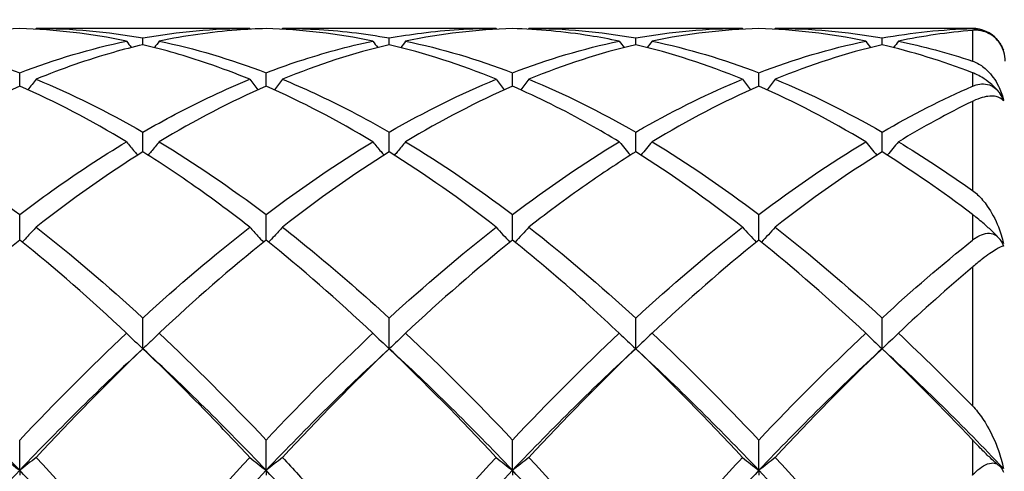
# Model space of a CAD drawing. Units: millimetres. Extents: x 27 to 963, y 27 to 673.
# Drawn here: x 740 to 749, y 254 to 258 of the extents above; entities that cross this region are included whole.
import ezdxf

# ---------------------------------------------------------------- set-up
doc = ezdxf.new("R2010")
doc.units = ezdxf.units.MM
doc.header["$LTSCALE"] = 3.333333
for name, color, linetype, lineweight, true_color in [('Dimension (ISO)', 7, 'Continuous', 18, 0x00003f), ('Visible (ISO)', 7, 'Continuous', 25, 0x00003f), ('Visible Narrow (ISO)', 7, 'Continuous', 25, 0x00003f)]:
    doc.layers.add(name, color=color, linetype=linetype, lineweight=lineweight, true_color=true_color)
doc.styles.add('Samuel Heath (ISO)', font='tahoma.ttf')
doc.dimstyles.new('Samuel Heath (ISO)', dxfattribs={"dimscale": 3.333333, "dimtxt": 3, "dimasz": 2.5, "dimexe": 1, "dimexo": 1.5, "dimgap": 0.762, "dimtad": 0, "dimtih": 1, "dimtoh": 1, "dimzin": 0, "dimdsep": 46, "dimtxsty": 'Samuel Heath (ISO)', "dimcen": 0.09, "dimdle": 10, "dimclrd": 256, "dimclre": 256, "dimclrt": 256, "dimazin": 0, "dimtfac": 1, "dimtmove": 0, "dimatfit": 3, "dimfxl": 1, "dimtolj": 1, "dimtzin": 0, "dimlwd": 15, "dimlwe": 15, "dimarcsym": 0})

# ---------------------------------------------------------------- blocks, each defined once
blk = doc.blocks.new('*D8')
at = {"layer": 'Defpoints', "color": 0, "transparency": 16777216}
for p in [(910.1138, 322.1667), (287.1138, 248.8333), (910.1138, 248.8333)]:
    blk.add_point(p, dxfattribs=at)
at = {"layer": 'Dimension (ISO)', "color": 176, "lineweight": 15, "true_color": 0x000080, "transparency": 16777216}
for p, q in [((287.1138, 253.8333), (287.1138, 325.5)), ((910.1138, 253.8333), (910.1138, 325.5)), ((295.4471, 322.1667), (573.3505, 322.1667)), ((901.7804, 322.1667), (623.8771, 322.1667))]:
    blk.add_line(p, q, dxfattribs=at)
at = {"layer": 'Dimension (ISO)', "color": 176, "true_color": 0x000080, "transparency": 16777216}
for points in [[(295.4471, 323.5556), (295.4471, 320.7778), (287.1138, 322.1667)], [(901.7804, 323.5556), (901.7804, 320.7778), (910.1138, 322.1667)]]:
    blk.add_solid(points, dxfattribs=at)
at = {"layer": 'Dimension (ISO)', "color": 176, "lineweight": 18, "true_color": 0x000080, "transparency": 16777216, "char_height": 10, "attachment_point": 2, "style": 'Samuel Heath (ISO)'}
for s, insert in [('\\A1; 623.00', (598.6138, 335.1231)), ('\\A1;[24{\\H0.7000x;\\S1/2;}]', (598.6138, 319.6267))]:
    blk.add_mtext(s, dxfattribs=dict(at, insert=insert))

msp = doc.modelspace()

# ---------------------------------------------------------------- linework, layer by layer
at = {"layer": 'Visible (ISO)'}
for p, q in [((741.7145, 258.3333), (739.763, 258.3333)), ((743.9645, 258.3333), (742.013, 258.3333)), ((746.2145, 258.3333), (744.263, 258.3333)), ((748.3138, 258.3333), (746.513, 258.3333)), ((740.7388, 258.1834), (740.7388, 258.2453)), ((742.9888, 258.1834), (742.9888, 258.2453)), ((745.2388, 258.1834), (745.2388, 258.2453)), ((747.4888, 258.1834), (747.4888, 258.2453)), ((739.6138, 257.8052), (739.6138, 257.9276)), ((741.8638, 257.8052), (741.8638, 257.9276)), ((744.1138, 257.8052), (744.1138, 257.9276)), ((746.3638, 257.8052), (746.3638, 257.9276)), ((740.7388, 257.2062), (740.7388, 257.3859)), ((742.9888, 257.2062), (742.9888, 257.3859)), ((745.2388, 257.2062), (745.2388, 257.3859)), ((747.4888, 257.2062), (747.4888, 257.3859)), ((739.6138, 256.401), (739.6138, 256.6337)), ((741.8638, 256.401), (741.8638, 256.6337)), ((744.1138, 256.401), (744.1138, 256.6337)), ((746.3638, 256.401), (746.3638, 256.6337)), ((740.7388, 255.4094), (740.7388, 255.6894)), ((742.9888, 255.4094), (742.9888, 255.6894)), ((745.2388, 255.4094), (745.2388, 255.6894)), ((747.4888, 255.4094), (747.4888, 255.6894)), ((739.6138, 254.2997), (739.6138, 254.5762)), ((741.8638, 254.2997), (741.8638, 254.5762)), ((744.1138, 254.2997), (744.1138, 254.5762)), ((746.3638, 254.2997), (746.3638, 254.5762)), ((739.6138, 254.2997), (739.6138, 254.2559)), ((741.8638, 254.2997), (741.8638, 254.2559)), ((744.1138, 254.2997), (744.1138, 254.2559)), ((746.3638, 254.2997), (746.3638, 254.2559))]:
    msp.add_line(p, q, dxfattribs=at)
for start, end in [(40.6314, 90), (0, 33.16304)]:
    msp.add_arc((748.3138, 258.0333), 0.3, start, end, dxfattribs=at)
for points in [[(739.6138, 258.3313), (739.2881, 258.3223), (738.9631, 258.2838), (738.638, 258.2164)], [(740.5895, 258.2164), (740.2637, 258.284), (739.9387, 258.3223), (739.6138, 258.3313)], [(739.763, 258.3333), (739.7611, 258.3307), (739.7592, 258.328), (739.7572, 258.3254)], [(739.763, 258.3333), (740.0886, 258.3333), (740.4136, 258.3039), (740.7388, 258.2453)], [(740.7388, 258.2453), (741.0637, 258.3038), (741.3887, 258.3333), (741.7145, 258.3333)], [(741.7145, 258.3333), (741.7164, 258.3307), (741.7184, 258.328), (741.7203, 258.3254)], [(742.8395, 258.2164), (742.5147, 258.2838), (742.1897, 258.3223), (741.8638, 258.3313)], [(742.013, 258.3333), (742.0111, 258.3307), (742.0092, 258.328), (742.0072, 258.3254)], [(744.1138, 258.3313), (743.789, 258.3223), (743.464, 258.284), (743.138, 258.2164)], [(743.9645, 258.3333), (743.9664, 258.3307), (743.9684, 258.328), (743.9703, 258.3254)], [(744.263, 258.3333), (744.2611, 258.3307), (744.2592, 258.328), (744.2572, 258.3254)], [(744.263, 258.3333), (744.5877, 258.3333), (744.9127, 258.3041), (745.2388, 258.2453)], [(745.2388, 258.2453), (745.5642, 258.3039), (745.8893, 258.3333), (746.2145, 258.3333)], [(746.3638, 258.3313), (746.0382, 258.3223), (745.7132, 258.2838), (745.388, 258.2164)], [(746.2145, 258.3333), (746.2164, 258.3307), (746.2184, 258.328), (746.2203, 258.3254)], [(747.3395, 258.2164), (747.0139, 258.2839), (746.6889, 258.3223), (746.3638, 258.3313)], [(746.513, 258.3333), (746.5111, 258.3307), (746.5092, 258.328), (746.5072, 258.3254)], [(746.513, 258.3333), (746.8382, 258.3333), (747.1632, 258.3039), (747.4888, 258.2453)], [(747.4888, 258.2453), (747.7632, 258.2948), (748.0381, 258.3235), (748.3138, 258.3312)], [(748.3138, 258.3147), (748.0879, 258.2959), (747.8628, 258.263), (747.638, 258.2164)], [(739.6138, 257.9276), (739.9387, 258.0522), (740.2637, 258.1488), (740.5895, 258.2164)], [(740.5895, 258.2164), (740.6039, 258.1967), (740.6184, 258.1771), (740.633, 258.1575)], [(740.888, 258.2164), (740.8736, 258.1967), (740.8591, 258.1771), (740.8445, 258.1575)], [(740.888, 258.2164), (741.2128, 258.149), (741.5378, 258.0526), (741.8638, 257.9276)], [(742.9888, 258.1834), (742.664, 258.1071), (742.339, 258.002), (742.013, 257.8684)], [(742.8395, 258.2164), (742.8539, 258.1967), (742.8684, 258.1771), (742.883, 258.1575)], [(743.9645, 257.8684), (743.6388, 258.0019), (743.3138, 258.1071), (742.9888, 258.1834)], [(743.138, 258.2164), (743.1236, 258.1967), (743.1091, 258.1771), (743.0945, 258.1575)], [(743.138, 258.2164), (743.4635, 258.1488), (743.7885, 258.0523), (744.1138, 257.9276)], [(744.1138, 257.9276), (744.4392, 258.0524), (744.7643, 258.1489), (745.0895, 258.2164)], [(745.2388, 258.1834), (744.9132, 258.1069), (744.5882, 258.0017), (744.263, 257.8684)], [(745.0895, 258.2164), (745.1039, 258.1967), (745.1184, 258.1771), (745.133, 258.1575)], [(746.2145, 257.8684), (745.8898, 258.0015), (745.5648, 258.1068), (745.2388, 258.1834)], [(745.388, 258.2164), (745.3736, 258.1967), (745.3591, 258.1771), (745.3445, 258.1575)], [(745.388, 258.2164), (745.7141, 258.1487), (746.0391, 258.0521), (746.3638, 257.9276)], [(746.3638, 257.9276), (746.6891, 258.0524), (747.0141, 258.1489), (747.3395, 258.2164)], [(747.4888, 258.1834), (747.163, 258.1069), (746.838, 258.0016), (746.513, 257.8684)], [(747.3395, 258.2164), (747.3539, 258.1967), (747.3684, 258.1771), (747.383, 258.1575)], [(748.3138, 257.9282), (748.0379, 258.0339), (747.7631, 258.119), (747.4888, 258.1834)], [(747.638, 258.2164), (747.6236, 258.1967), (747.6091, 258.1771), (747.5945, 258.1575)], [(747.638, 258.2164), (747.8629, 258.1697), (748.088, 258.1091), (748.3138, 258.0346)], [(748.5414, 258.2287), (748.5492, 258.2183), (748.557, 258.2078), (748.5649, 258.1974)], [(740.5895, 257.2979), (740.2637, 257.4941), (739.9387, 257.6635), (739.6138, 257.8052)], [(739.763, 257.8684), (740.0886, 257.7349), (740.4136, 257.5737), (740.7388, 257.3859)], [(741.8638, 257.8052), (741.539, 257.6636), (741.214, 257.4942), (740.888, 257.2979)], [(742.8395, 257.2979), (742.5147, 257.4935), (742.1897, 257.6631), (741.8638, 257.8052)], [(742.9888, 257.3859), (743.3142, 257.5739), (743.6393, 257.735), (743.9645, 257.8684)], [(744.1138, 257.8052), (743.7882, 257.6633), (743.4632, 257.4937), (743.138, 257.2979)], [(744.263, 257.8684), (744.5877, 257.7353), (744.9127, 257.5742), (745.2388, 257.3859)], [(746.3638, 257.8052), (746.0389, 257.6636), (745.7139, 257.4942), (745.388, 257.2979)], [(746.2145, 257.8684), (746.2391, 257.8361), (746.2638, 257.804), (746.2889, 257.7721)], [(747.3395, 257.2979), (747.0139, 257.494), (746.6889, 257.6634), (746.3638, 257.8052)], [(746.513, 257.8684), (746.4885, 257.8361), (746.4637, 257.804), (746.4386, 257.7721)], [(746.513, 257.8684), (746.8382, 257.7351), (747.1632, 257.5739), (747.4888, 257.3859)], [(747.4888, 257.3859), (747.7636, 257.5446), (748.0385, 257.6844), (748.3138, 257.8046)], [(748.5414, 257.7689), (748.5492, 257.7589), (748.557, 257.749), (748.5649, 257.7391)], [(748.3138, 257.6666), (748.0883, 257.5565), (747.8632, 257.4335), (747.638, 257.2979)], [(740.888, 257.2979), (741.2128, 257.1023), (741.5378, 256.8805), (741.8638, 256.6337)], [(741.8638, 256.6337), (742.1892, 256.8801), (742.5143, 257.102), (742.8395, 257.2979)], [(743.138, 257.2979), (743.4635, 257.1019), (743.7885, 256.8799), (744.1138, 256.6337)], [(744.1138, 256.6337), (744.4385, 256.8796), (744.7635, 257.1016), (745.0895, 257.2979)], [(745.0895, 257.2979), (745.1228, 257.2569), (745.1565, 257.2162), (745.1907, 257.1759)], [(745.388, 257.2979), (745.3547, 257.2569), (745.321, 257.2162), (745.2868, 257.1759)], [(745.388, 257.2979), (745.7141, 257.1015), (746.0391, 256.8795), (746.3638, 256.6337)], [(746.3638, 256.6337), (746.6891, 256.88), (747.0141, 257.102), (747.3395, 257.2979)], [(747.3395, 257.2979), (747.3728, 257.2569), (747.4065, 257.2162), (747.4407, 257.1759)], [(747.638, 257.2979), (747.6047, 257.2569), (747.571, 257.2162), (747.5368, 257.1759)], [(747.638, 257.2979), (747.8629, 257.1625), (748.088, 257.0144), (748.3138, 256.8539)], [(740.7388, 257.2062), (740.414, 257.0027), (740.089, 256.7732), (739.763, 256.519)], [(742.9888, 257.2062), (742.6632, 257.0022), (742.3382, 256.7725), (742.013, 256.519)], [(743.9645, 256.519), (743.6388, 256.7729), (743.3138, 257.0025), (742.9888, 257.2062)], [(746.2145, 256.519), (745.8898, 256.7722), (745.5648, 257.0019), (745.2388, 257.2062)], [(747.4888, 257.2062), (747.1633, 257.0022), (746.8383, 256.7726), (746.513, 256.519)], [(748.3138, 256.6348), (748.0379, 256.8436), (747.7631, 257.0343), (747.4888, 257.2062)], [(739.763, 256.519), (740.0886, 256.2651), (740.4136, 255.9879), (740.7388, 255.6894)], [(740.7388, 255.6894), (741.0642, 255.9882), (741.3893, 256.2654), (741.7145, 256.519)], [(742.9888, 255.6894), (743.3144, 255.9883), (743.6394, 256.2655), (743.9645, 256.519)], [(743.9645, 256.519), (744.0057, 256.4729), (744.0476, 256.4273), (744.0902, 256.3821)], [(744.263, 256.519), (744.2218, 256.4729), (744.1799, 256.4273), (744.1373, 256.3821)], [(744.263, 256.519), (744.5877, 256.2659), (744.9127, 255.9888), (745.2388, 255.6894)], [(745.2388, 255.6894), (745.5641, 255.9881), (745.8891, 256.2653), (746.2145, 256.519)], [(746.2145, 256.519), (746.2557, 256.4729), (746.2976, 256.4273), (746.3402, 256.3821)], [(746.513, 256.519), (746.4718, 256.4729), (746.4299, 256.4273), (746.3873, 256.3821)], [(746.513, 256.519), (746.8382, 256.2654), (747.1632, 255.9882), (747.4888, 255.6894)], [(739.6138, 256.401), (739.289, 256.1406), (738.964, 255.8566), (738.638, 255.5508)], [(740.5895, 255.5508), (740.2637, 255.8564), (739.9387, 256.1404), (739.6138, 256.401)], [(741.8638, 256.401), (741.5382, 256.1399), (741.2132, 255.8558), (740.888, 255.5508)], [(742.8395, 255.5508), (742.5147, 255.8555), (742.1897, 256.1396), (741.8638, 256.401)], [(744.1138, 256.401), (743.788, 256.1397), (743.463, 255.8556), (743.138, 255.5508)], [(746.3638, 256.401), (746.0384, 256.1401), (745.7134, 255.856), (745.388, 255.5508)], [(747.3395, 255.5508), (747.0139, 255.8562), (746.6889, 256.1402), (746.3638, 256.401)], [(747.4888, 255.6894), (747.7636, 255.9417), (748.0385, 256.1789), (748.3138, 256.3998)], [(748.5414, 256.4343), (748.5492, 256.4259), (748.557, 256.4175), (748.5649, 256.4091)], [(748.3138, 256.1539), (748.0883, 255.9633), (747.8632, 255.762), (747.638, 255.5508)], [(739.6138, 254.5762), (739.9392, 254.9201), (740.2643, 255.2458), (740.5895, 255.5508)], [(740.888, 255.5508), (741.2128, 255.2462), (741.5378, 254.9207), (741.8638, 254.5762)], [(742.8395, 255.5508), (742.8883, 255.5032), (742.938, 255.456), (742.9888, 255.4094)], [(743.138, 255.5508), (743.0892, 255.5032), (743.0395, 255.456), (742.9888, 255.4094)], [(743.138, 255.5508), (743.4635, 255.2455), (743.7885, 254.9199), (744.1138, 254.5762)], [(744.1138, 254.5762), (744.4391, 254.92), (744.7641, 255.2457), (745.0895, 255.5508)], [(745.0895, 255.5508), (745.1383, 255.5032), (745.188, 255.456), (745.2388, 255.4094)], [(745.388, 255.5508), (745.3392, 255.5032), (745.2895, 255.456), (745.2388, 255.4094)], [(745.388, 255.5508), (745.7141, 255.245), (746.0391, 254.9193), (746.3638, 254.5762)], [(746.3638, 254.5762), (746.6895, 254.9204), (747.0145, 255.246), (747.3395, 255.5508)], [(747.3395, 255.5508), (747.3883, 255.5032), (747.438, 255.456), (747.4888, 255.4094)], [(747.638, 255.5508), (747.5892, 255.5032), (747.5395, 255.456), (747.4888, 255.4094)], [(747.638, 255.5508), (747.8629, 255.3399), (748.088, 255.1188), (748.3138, 254.8881)], [(739.6138, 254.2997), (739.2388, 254.6937), (738.8638, 255.0651), (738.4888, 255.4094)], [(740.7388, 255.4094), (740.3638, 255.0651), (739.9888, 254.6937), (739.6138, 254.2997)], [(740.7388, 255.4094), (740.4132, 255.0977), (740.0882, 254.7662), (739.763, 254.4173)], [(741.8638, 254.2997), (741.4888, 254.6937), (741.1138, 255.0651), (740.7388, 255.4094)], [(742.9888, 255.4094), (742.6138, 255.0651), (742.2388, 254.6937), (741.8638, 254.2997)], [(742.9888, 255.4094), (742.6638, 255.0984), (742.3388, 254.7669), (742.013, 254.4173)], [(743.9645, 254.4173), (743.6388, 254.7668), (743.3138, 255.0982), (742.9888, 255.4094)], [(744.1138, 254.2997), (743.7388, 254.6937), (743.3638, 255.0651), (742.9888, 255.4094)], [(745.2388, 255.4094), (744.8638, 255.0651), (744.4888, 254.6937), (744.1138, 254.2997)], [(745.2388, 255.4094), (744.9134, 255.0979), (744.5884, 254.7665), (744.263, 254.4173)], [(746.2145, 254.4173), (745.8898, 254.7658), (745.5648, 255.0973), (745.2388, 255.4094)], [(746.3638, 254.2997), (745.9888, 254.6937), (745.6138, 255.0651), (745.2388, 255.4094)], [(747.4888, 255.4094), (747.1138, 255.0651), (746.7388, 254.6937), (746.3638, 254.2997)], [(747.4888, 255.4094), (747.163, 255.0976), (746.838, 254.7661), (746.513, 254.4173)], [(748.3138, 254.5778), (748.0379, 254.8692), (747.7631, 255.1468), (747.4888, 255.4094)], [(748.5966, 254.3177), (748.2273, 254.705), (747.858, 255.0704), (747.4888, 255.4094)], [(739.763, 254.4173), (740.0886, 254.0679), (740.4136, 253.7018), (740.7388, 253.3217)], [(740.7388, 253.3217), (741.0636, 253.7015), (741.3886, 254.0676), (741.7145, 254.4173)], [(741.7145, 254.4173), (741.7633, 254.3777), (741.813, 254.3385), (741.8638, 254.2997)], [(742.013, 254.4173), (741.9642, 254.3777), (741.9145, 254.3385), (741.8638, 254.2997)], [(742.9888, 253.3217), (743.3141, 253.7021), (743.6391, 254.0681), (743.9645, 254.4173)], [(743.9645, 254.4173), (744.0133, 254.3777), (744.063, 254.3385), (744.1138, 254.2997)], [(744.263, 254.4173), (744.2142, 254.3777), (744.1645, 254.3385), (744.1138, 254.2997)], [(744.263, 254.4173), (744.5877, 254.0689), (744.9127, 253.7029), (745.2388, 253.3217)], [(746.2145, 254.4173), (746.2633, 254.3777), (746.313, 254.3385), (746.3638, 254.2997)], [(746.513, 254.4173), (746.4642, 254.3777), (746.4145, 254.3385), (746.3638, 254.2997)], [(746.513, 254.4173), (746.8382, 254.0683), (747.1632, 253.7022), (747.4888, 253.3217)], [(739.6138, 254.2997), (739.2388, 253.9058), (738.8638, 253.4893), (738.4888, 253.0554)], [(740.7388, 253.0554), (740.3638, 253.4893), (739.9888, 253.9058), (739.6138, 254.2997)], [(741.8638, 254.2997), (741.4888, 253.9058), (741.1138, 253.4893), (740.7388, 253.0554)], [(742.9888, 253.0554), (742.6138, 253.4893), (742.2388, 253.9058), (741.8638, 254.2997)], [(744.1138, 254.2997), (743.7388, 253.9058), (743.3638, 253.4893), (742.9888, 253.0554)], [(745.2388, 253.0554), (744.8638, 253.4893), (744.4888, 253.9058), (744.1138, 254.2997)], [(746.3638, 254.2997), (745.9888, 253.9058), (745.6138, 253.4893), (745.2388, 253.0554)], [(747.4888, 253.0554), (747.1138, 253.4893), (746.7388, 253.9058), (746.3638, 254.2997)], [(748.5414, 254.3558), (748.5492, 254.3497), (748.557, 254.3435), (748.5649, 254.3374)]]:
    msp.add_open_spline(points, degree=3, dxfattribs=at)
for points, knots in [([(741.8638, 258.3313), (741.7749, 258.3288), (741.6859, 258.3242), (741.3599, 258.299), (741.1237, 258.2653), (740.888, 258.2164)], [0.5386696, 0.5386696, 0.5386696, 0.5386696, 0.5830676, 0.5830676, 0.7011144, 0.7011144, 0.7011144, 0.7011144]), ([(742.013, 258.3333), (742.1109, 258.3333), (742.2089, 258.3307), (742.5348, 258.3129), (742.7619, 258.2862), (742.9888, 258.2453)], [48.9287706, 48.9287706, 48.9287706, 48.9287706, 48.9776768, 48.9776768, 49.0911582, 49.0911582, 49.0911582, 49.0911582]), ([(742.9888, 258.2453), (743.0868, 258.263), (743.185, 258.278), (743.5108, 258.3191), (743.7378, 258.3333), (743.9645, 258.3333)], [3.3550169, 3.3550169, 3.3550169, 3.3550169, 3.4039769, 3.4039769, 3.5173878, 3.5173878, 3.5173878, 3.5173878]), ([(745.0895, 258.2164), (745.0001, 258.2349), (744.9106, 258.2513), (744.5846, 258.3029), (744.349, 258.3248), (744.1138, 258.3313)], [0.5384148, 0.5384148, 0.5384148, 0.5384148, 0.5830676, 0.5830676, 0.7008588, 0.7008588, 0.7008588, 0.7008588]), ([(748.3138, 258.3312), (748.3138, 258.3312), (748.3139, 258.3312), (748.314, 258.3312), (748.314, 258.3312), (748.3143, 258.3312), (748.3144, 258.3312), (748.3296, 258.3316), (748.3453, 258.3308), (748.3847, 258.3252), (748.4097, 258.3186), (748.4567, 258.2981), (748.4793, 258.2851), (748.5152, 258.2563), (748.5288, 258.2434), (748.5414, 258.2287)], [0.00000141, 0.00000141, 0.00000141, 0.00000141, 0.00002483, 0.00002483, 0.00005977, 0.00005977, 0.00014375, 0.00014375, 0.00761808, 0.00761808, 0.01845374, 0.01845374, 0.02764407, 0.02764407, 0.03355556, 0.03355556, 0.03355556, 0.03355556]), ([(748.5966, 258.1333), (748.5801, 258.1797), (748.5536, 258.2178), (748.4728, 258.2908), (748.4105, 258.3144), (748.3413, 258.3157), (748.3384, 258.3157), (748.3291, 258.3156), (748.3228, 258.3153), (748.3157, 258.3148), (748.315, 258.3148), (748.3143, 258.3147), (748.3142, 258.3147), (748.314, 258.3147), (748.3139, 258.3147), (748.3138, 258.3147), (748.3138, 258.3147), (748.3138, 258.3147)], [0, 0, 0, 0, 0.02518468, 0.02518468, 0.06364606, 0.06364606, 0.06536356, 0.06536356, 0.06894106, 0.06894106, 0.06929912, 0.06929912, 0.06936477, 0.06936477, 0.06939483, 0.06939483, 0.06941766, 0.06941766, 0.06941766, 0.06941766]), ([(738.638, 258.2164), (738.6967, 258.2042), (738.7555, 258.1911), (739.0815, 258.1129), (739.3479, 258.0295), (739.6138, 257.9276)], [48.3653043, 48.3653043, 48.3653043, 48.3653043, 48.3946092, 48.3946092, 48.527798, 48.527798, 48.527798, 48.527798]), ([(740.7388, 258.1834), (740.6499, 258.1625), (740.5609, 258.1395), (740.2349, 258.0471), (739.9987, 257.965), (739.763, 257.8684)], [0.5386696, 0.5386696, 0.5386696, 0.5386696, 0.5830676, 0.5830676, 0.7011144, 0.7011144, 0.7011144, 0.7011144]), ([(741.7145, 257.8684), (741.5859, 257.9211), (741.4572, 257.9695), (741.1313, 258.0807), (740.9349, 258.1373), (740.7388, 258.1834)], [1.1018683, 1.1018683, 1.1018683, 1.1018683, 1.1661352, 1.1661352, 1.264274, 1.264274, 1.264274, 1.264274]), ([(741.8638, 257.9276), (741.9618, 257.9652), (742.06, 258.0003), (742.3858, 258.1081), (742.6128, 258.1693), (742.8395, 258.2164)], [3.3550169, 3.3550169, 3.3550169, 3.3550169, 3.4039769, 3.4039769, 3.5173878, 3.5173878, 3.5173878, 3.5173878]), ([(748.5649, 258.1974), (748.569, 258.1911), (748.5729, 258.1846), (748.5848, 258.1631), (748.5914, 258.1481), (748.5966, 258.1333)], [0.037534456, 0.037534456, 0.037534456, 0.037534456, 0.039869875, 0.039869875, 0.045167244, 0.045167244, 0.045167244, 0.045167244]), ([(748.3138, 258.0346), (748.3138, 258.0346), (748.3139, 258.0346), (748.314, 258.0346), (748.314, 258.0345), (748.3143, 258.0345), (748.3144, 258.0344), (748.3308, 258.029), (748.3464, 258.0221), (748.3932, 257.9971), (748.4229, 257.9746), (748.4891, 257.9098), (748.5238, 257.8617), (748.5698, 257.77), (748.5855, 257.729), (748.5966, 257.685)], [0.0000014, 0.0000014, 0.0000014, 0.0000014, 0.00002483, 0.00002483, 0.00005981, 0.00005981, 0.00014399, 0.00014399, 0.00819776, 0.00819776, 0.02531673, 0.02531673, 0.05042282, 0.05042282, 0.06742665, 0.06742665, 0.06742665, 0.06742665]), ([(748.5414, 257.7689), (748.5382, 257.7726), (748.5348, 257.7764), (748.5143, 257.7988), (748.496, 257.8159), (748.4535, 257.8512), (748.4273, 257.8698), (748.3806, 257.8975), (748.3621, 257.9072), (748.3415, 257.9166), (748.3385, 257.918), (748.329, 257.9221), (748.3226, 257.9247), (748.3157, 257.9274), (748.315, 257.9277), (748.3143, 257.928), (748.3142, 257.928), (748.314, 257.9281), (748.3139, 257.9281), (748.3138, 257.9281), (748.3138, 257.9281), (748.3138, 257.9282)], [0.01157664, 0.01157664, 0.01157664, 0.01157664, 0.01310866, 0.01310866, 0.02070636, 0.02070636, 0.03067251, 0.03067251, 0.03751596, 0.03751596, 0.03868643, 0.03868643, 0.04123234, 0.04123234, 0.04149547, 0.04149547, 0.04154368, 0.04154368, 0.04156577, 0.04156577, 0.04158255, 0.04158255, 0.04158255, 0.04158255]), ([(739.6138, 257.8052), (739.5249, 257.7665), (739.4359, 257.7256), (739.1099, 257.5683), (738.8737, 257.4399), (738.638, 257.2979)], [0.5386696, 0.5386696, 0.5386696, 0.5386696, 0.5830676, 0.5830676, 0.7011144, 0.7011144, 0.7011144, 0.7011144]), ([(739.763, 257.8684), (739.7386, 257.8363), (739.714, 257.8045), (739.689, 257.7726), (739.6888, 257.7723), (739.6886, 257.7721)], [-0.02495535, -0.02495535, -0.02495535, -0.02495535, -0.01248371, -0.01248371, -0.01239508, -0.01239508, -0.01239508, -0.01239508]), ([(740.7388, 257.3859), (740.8368, 257.4425), (740.935, 257.4968), (741.2608, 257.6688), (741.4878, 257.7754), (741.7145, 257.8684)], [3.3550169, 3.3550169, 3.3550169, 3.3550169, 3.4039769, 3.4039769, 3.5173878, 3.5173878, 3.5173878, 3.5173878]), ([(741.7145, 257.8684), (741.7389, 257.8363), (741.7635, 257.8045), (741.7885, 257.7726), (741.7887, 257.7723), (741.7889, 257.7721)], [-0.02495535, -0.02495535, -0.02495535, -0.02495535, -0.01248371, -0.01248371, -0.01239508, -0.01239508, -0.01239508, -0.01239508]), ([(742.013, 257.8684), (741.9886, 257.8363), (741.964, 257.8045), (741.939, 257.7726), (741.9388, 257.7723), (741.9386, 257.7721)], [-0.02495535, -0.02495535, -0.02495535, -0.02495535, -0.01248371, -0.01248371, -0.01239508, -0.01239508, -0.01239508, -0.01239508]), ([(742.013, 257.8684), (742.1109, 257.8282), (742.2089, 257.7855), (742.5348, 257.6352), (742.7619, 257.5169), (742.9888, 257.3859)], [48.9287706, 48.9287706, 48.9287706, 48.9287706, 48.9776768, 48.9776768, 49.0911582, 49.0911582, 49.0911582, 49.0911582]), ([(743.9645, 257.8684), (743.9889, 257.8363), (744.0135, 257.8045), (744.0385, 257.7726), (744.0387, 257.7723), (744.0389, 257.7721)], [-0.02495535, -0.02495535, -0.02495535, -0.02495535, -0.01248371, -0.01248371, -0.01239508, -0.01239508, -0.01239508, -0.01239508]), ([(745.0895, 257.2979), (745.0001, 257.3517), (744.9106, 257.4037), (744.5846, 257.5854), (744.349, 257.7027), (744.1138, 257.8052)], [0.5384147, 0.5384147, 0.5384147, 0.5384147, 0.5830676, 0.5830676, 0.7008588, 0.7008588, 0.7008588, 0.7008588]), ([(744.263, 257.8684), (744.2386, 257.8363), (744.214, 257.8045), (744.189, 257.7726), (744.1888, 257.7723), (744.1886, 257.7721)], [-0.02495535, -0.02495535, -0.02495535, -0.02495535, -0.01248371, -0.01248371, -0.01239508, -0.01239508, -0.01239508, -0.01239508]), ([(745.2388, 257.3859), (745.2626, 257.3997), (745.2865, 257.4134), (745.6126, 257.5977), (745.9137, 257.7451), (746.2145, 257.8684)], [49.4664988, 49.4664988, 49.4664988, 49.4664988, 49.4784063, 49.4784063, 49.6289887, 49.6289887, 49.6289887, 49.6289887]), ([(748.3138, 257.8046), (748.3138, 257.8046), (748.3138, 257.8046), (748.3139, 257.8047), (748.314, 257.8047), (748.3142, 257.8048), (748.3143, 257.8048), (748.3156, 257.8054), (748.3168, 257.8059), (748.3274, 257.8103), (748.337, 257.8138), (748.3686, 257.823), (748.3918, 257.8266), (748.4385, 257.825), (748.4628, 257.8202), (748.5037, 257.8009), (748.5203, 257.7897), (748.5377, 257.7727), (748.5396, 257.7708), (748.5414, 257.7689)], [0.00000642, 0.00000642, 0.00000642, 0.00000642, 0.00002425, 0.00002425, 0.00005548, 0.00005548, 0.00012021, 0.00012021, 0.00071541, 0.00071541, 0.00535764, 0.00535764, 0.01568846, 0.01568846, 0.02563421, 0.02563421, 0.03268307, 0.03268307, 0.033551, 0.033551, 0.033551, 0.033551]), ([(748.5966, 257.6713), (748.5815, 257.6924), (748.5579, 257.7055), (748.4952, 257.7185), (748.452, 257.7154), (748.3778, 257.6942), (748.35, 257.6838), (748.3199, 257.6695), (748.3192, 257.6692), (748.3172, 257.6683), (748.3159, 257.6676), (748.3144, 257.6669), (748.3143, 257.6668), (748.314, 257.6667), (748.314, 257.6667), (748.3139, 257.6666), (748.3138, 257.6666), (748.3138, 257.6666), (748.3138, 257.6666), (748.3138, 257.6666)], [0, 0, 0, 0, 0.02308998, 0.02308998, 0.05123601, 0.05123601, 0.06606136, 0.06606136, 0.06639478, 0.06639478, 0.06704911, 0.06704911, 0.06712985, 0.06712985, 0.06716383, 0.06716383, 0.06718038, 0.06718038, 0.06718916, 0.06718916, 0.06718916, 0.06718916]), ([(748.5649, 257.7391), (748.5665, 257.7367), (748.568, 257.7343), (748.5811, 257.7128), (748.5899, 257.6923), (748.5966, 257.6713)], [0.037541383, 0.037541383, 0.037541383, 0.037541383, 0.038421593, 0.038421593, 0.045181295, 0.045181295, 0.045181295, 0.045181295]), ([(748.5966, 257.685), (748.5897, 257.7003), (748.5805, 257.7167), (748.5673, 257.7358), (748.5661, 257.7375), (748.5649, 257.7391)], [0, 0, 0, 0, 0.006939908, 0.006939908, 0.00760119, 0.00760119, 0.00760119, 0.00760119]), ([(738.638, 257.2979), (738.6967, 257.2625), (738.7555, 257.2263), (739.0815, 257.0205), (739.3479, 256.835), (739.6138, 256.6337)], [48.3653043, 48.3653043, 48.3653043, 48.3653043, 48.3946092, 48.3946092, 48.5277979, 48.5277979, 48.5277979, 48.5277979]), ([(739.6138, 256.6337), (739.7118, 256.7079), (739.81, 256.78), (740.1358, 257.0119), (740.3628, 257.1614), (740.5895, 257.2979)], [3.3550169, 3.3550169, 3.3550169, 3.3550169, 3.4039769, 3.4039769, 3.5173878, 3.5173878, 3.5173878, 3.5173878]), ([(740.5895, 257.2979), (740.6139, 257.2679), (740.6385, 257.238), (740.6724, 257.1975), (740.6815, 257.1867), (740.6907, 257.1759)], [-0.02495535, -0.02495535, -0.02495535, -0.02495535, -0.01248371, -0.01248371, -0.00792954, -0.00792954, -0.00792954, -0.00792954]), ([(740.888, 257.2979), (740.8636, 257.2679), (740.839, 257.238), (740.8051, 257.1975), (740.796, 257.1867), (740.7868, 257.1759)], [-0.02495535, -0.02495535, -0.02495535, -0.02495535, -0.01248371, -0.01248371, -0.00792954, -0.00792954, -0.00792954, -0.00792954]), ([(742.8395, 257.2979), (742.8639, 257.2679), (742.8885, 257.238), (742.9224, 257.1975), (742.9315, 257.1867), (742.9407, 257.1759)], [-0.02495535, -0.02495535, -0.02495535, -0.02495535, -0.01248371, -0.01248371, -0.00792954, -0.00792954, -0.00792954, -0.00792954]), ([(743.138, 257.2979), (743.1136, 257.2679), (743.089, 257.238), (743.0551, 257.1975), (743.046, 257.1867), (743.0368, 257.1759)], [-0.02495535, -0.02495535, -0.02495535, -0.02495535, -0.01248371, -0.01248371, -0.00792954, -0.00792954, -0.00792954, -0.00792954]), ([(741.7145, 256.519), (741.5859, 256.6192), (741.4572, 256.7159), (741.1313, 256.9508), (740.9349, 257.0833), (740.7388, 257.2062)], [1.1018683, 1.1018683, 1.1018683, 1.1018683, 1.1661352, 1.1661352, 1.264274, 1.264274, 1.264274, 1.264274]), ([(745.2388, 257.2062), (745.0997, 257.1191), (744.9605, 257.0271), (744.6346, 256.801), (744.4487, 256.6638), (744.263, 256.519)], [0.5135594, 0.5135594, 0.5135594, 0.5135594, 0.5830676, 0.5830676, 0.6759598, 0.6759598, 0.6759598, 0.6759598]), ([(748.3138, 256.8539), (748.3138, 256.8539), (748.3139, 256.8538), (748.314, 256.8538), (748.314, 256.8537), (748.3143, 256.8535), (748.3144, 256.8534), (748.3308, 256.8418), (748.3464, 256.8288), (748.3932, 256.7849), (748.4229, 256.7497), (748.4891, 256.6552), (748.5238, 256.5901), (748.5698, 256.4732), (748.5855, 256.4226), (748.5966, 256.3703)], [0.0000014, 0.0000014, 0.0000014, 0.0000014, 0.00002483, 0.00002483, 0.00005981, 0.00005981, 0.00014399, 0.00014399, 0.00819775, 0.00819775, 0.02531672, 0.02531672, 0.0504228, 0.0504228, 0.06742664, 0.06742664, 0.06742664, 0.06742664]), ([(748.5414, 256.4343), (748.5382, 256.4377), (748.5348, 256.4412), (748.5143, 256.4621), (748.496, 256.4798), (748.4535, 256.5194), (748.4273, 256.5427), (748.3806, 256.5821), (748.3621, 256.5972), (748.3415, 256.6135), (748.3385, 256.6158), (748.329, 256.6232), (748.3226, 256.6281), (748.3157, 256.6334), (748.315, 256.6339), (748.3143, 256.6344), (748.3142, 256.6345), (748.314, 256.6347), (748.3139, 256.6347), (748.3138, 256.6348), (748.3138, 256.6348), (748.3138, 256.6348)], [0.01157664, 0.01157664, 0.01157664, 0.01157664, 0.01310866, 0.01310866, 0.02070636, 0.02070636, 0.03067251, 0.03067251, 0.03751596, 0.03751596, 0.03868643, 0.03868643, 0.04123234, 0.04123234, 0.04149547, 0.04149547, 0.04154368, 0.04154368, 0.04156577, 0.04156577, 0.04158255, 0.04158255, 0.04158255, 0.04158255]), ([(739.763, 256.519), (739.7386, 256.4917), (739.714, 256.4646), (739.672, 256.4191), (739.6547, 256.4005), (739.6373, 256.3821)], [-0.02495535, -0.02495535, -0.02495535, -0.02495535, -0.01248371, -0.01248371, -0.00387205, -0.00387205, -0.00387205, -0.00387205]), ([(741.7145, 256.519), (741.7389, 256.4917), (741.7635, 256.4646), (741.8055, 256.4191), (741.8228, 256.4005), (741.8402, 256.3821)], [-0.02495535, -0.02495535, -0.02495535, -0.02495535, -0.01248371, -0.01248371, -0.00387205, -0.00387205, -0.00387205, -0.00387205]), ([(742.013, 256.519), (741.9886, 256.4917), (741.964, 256.4646), (741.922, 256.4191), (741.9047, 256.4005), (741.8873, 256.3821)], [-0.02495535, -0.02495535, -0.02495535, -0.02495535, -0.01248371, -0.01248371, -0.00387205, -0.00387205, -0.00387205, -0.00387205]), ([(742.013, 256.519), (742.1109, 256.4427), (742.2089, 256.3641), (742.5348, 256.0959), (742.7619, 255.8976), (742.9888, 255.6894)], [48.9287706, 48.9287706, 48.9287706, 48.9287706, 48.9776768, 48.9776768, 49.0911582, 49.0911582, 49.0911582, 49.0911582]), ([(748.3138, 256.3998), (748.3138, 256.3998), (748.3138, 256.3998), (748.3139, 256.3999), (748.314, 256.3999), (748.3142, 256.4001), (748.3143, 256.4002), (748.3157, 256.4013), (748.3169, 256.4023), (748.3275, 256.4105), (748.337, 256.4174), (748.3685, 256.4377), (748.3917, 256.4492), (748.4384, 256.4628), (748.4627, 256.4654), (748.5036, 256.4575), (748.5202, 256.4505), (748.5377, 256.4374), (748.5396, 256.4359), (748.5414, 256.4343)], [0.00000642, 0.00000642, 0.00000642, 0.00000642, 0.00002425, 0.00002425, 0.00005575, 0.00005575, 0.00012097, 0.00012097, 0.00073937, 0.00073937, 0.0053466, 0.0053466, 0.01567341, 0.01567341, 0.02562291, 0.02562291, 0.03267485, 0.03267485, 0.03355098, 0.03355098, 0.03355098, 0.03355098]), ([(745.0895, 255.5508), (745.0001, 255.6347), (744.9106, 255.7171), (744.5846, 256.0111), (744.349, 256.2124), (744.1138, 256.401)], [0.5384147, 0.5384147, 0.5384147, 0.5384147, 0.5830676, 0.5830676, 0.7008588, 0.7008588, 0.7008588, 0.7008588]), ([(748.5649, 256.4091), (748.5665, 256.4069), (748.568, 256.4048), (748.581, 256.3852), (748.5899, 256.3653), (748.5966, 256.3441)], [0.037541365, 0.037541365, 0.037541365, 0.037541365, 0.03841391, 0.03841391, 0.045181378, 0.045181378, 0.045181378, 0.045181378]), ([(748.5966, 256.3703), (748.5897, 256.3799), (748.5805, 256.3914), (748.5673, 256.4064), (748.5661, 256.4077), (748.5649, 256.4091)], [0, 0, 0, 0, 0.006939908, 0.006939908, 0.00760119, 0.00760119, 0.00760119, 0.00760119]), ([(748.5966, 256.3441), (748.5815, 256.3418), (748.5579, 256.3311), (748.4952, 256.2943), (748.452, 256.2643), (748.3778, 256.2068), (748.35, 256.1843), (748.3199, 256.159), (748.3192, 256.1584), (748.3172, 256.1568), (748.3159, 256.1557), (748.3144, 256.1544), (748.3143, 256.1543), (748.314, 256.1541), (748.314, 256.154), (748.3139, 256.154), (748.3138, 256.1539), (748.3138, 256.1539), (748.3138, 256.1539), (748.3138, 256.1539)], [0, 0, 0, 0, 0.02308998, 0.02308998, 0.05123601, 0.05123601, 0.06606136, 0.06606136, 0.06639478, 0.06639478, 0.06704911, 0.06704911, 0.06712985, 0.06712985, 0.06716383, 0.06716383, 0.06718038, 0.06718038, 0.06718916, 0.06718916, 0.06718916, 0.06718916]), ([(740.5895, 255.5508), (740.6139, 255.527), (740.6385, 255.5033), (740.6882, 255.4562), (740.7134, 255.4327), (740.7388, 255.4094)], [-0.02495535, -0.02495535, -0.02495535, -0.02495535, -0.01248371, -0.01248371, 0, 0, 0, 0]), ([(740.888, 255.5508), (740.8636, 255.527), (740.839, 255.5033), (740.7893, 255.4562), (740.7641, 255.4327), (740.7388, 255.4094)], [-0.02495535, -0.02495535, -0.02495535, -0.02495535, -0.01248371, -0.01248371, 0, 0, 0, 0]), ([(741.8638, 254.5762), (742.0113, 254.7321), (742.159, 254.8846), (742.4848, 255.212), (742.6623, 255.3846), (742.8395, 255.5508)], [48.903911, 48.903911, 48.903911, 48.903911, 48.9776768, 48.9776768, 49.0662804, 49.0662804, 49.0662804, 49.0662804]), ([(741.7145, 254.4173), (741.5859, 254.5553), (741.4572, 254.6907), (741.1313, 255.0263), (740.9349, 255.2217), (740.7388, 255.4094)], [1.1018683, 1.1018683, 1.1018683, 1.1018683, 1.1661352, 1.1661352, 1.264274, 1.264274, 1.264274, 1.264274]), ([(748.3138, 254.8881), (748.3138, 254.888), (748.3139, 254.888), (748.314, 254.8879), (748.314, 254.8878), (748.3143, 254.8875), (748.3144, 254.8874), (748.3308, 254.8706), (748.3464, 254.8528), (748.3932, 254.7943), (748.4229, 254.7499), (748.4891, 254.6349), (748.5238, 254.5593), (748.5698, 254.4285), (748.5855, 254.3733), (748.5966, 254.3177)], [0.0000014, 0.0000014, 0.0000014, 0.0000014, 0.00002483, 0.00002483, 0.00005981, 0.00005981, 0.00014399, 0.00014399, 0.00819776, 0.00819776, 0.02531673, 0.02531673, 0.05042283, 0.05042283, 0.06742667, 0.06742667, 0.06742667, 0.06742667]), ([(748.5414, 254.3558), (748.5382, 254.3585), (748.5348, 254.3613), (748.5143, 254.3787), (748.496, 254.3953), (748.4535, 254.4352), (748.4273, 254.461), (748.3806, 254.5081), (748.3621, 254.5272), (748.3415, 254.5487), (748.3385, 254.5519), (748.329, 254.5617), (748.3226, 254.5685), (748.3157, 254.5758), (748.315, 254.5765), (748.3143, 254.5773), (748.3142, 254.5774), (748.314, 254.5776), (748.3139, 254.5776), (748.3138, 254.5777), (748.3138, 254.5778), (748.3138, 254.5778)], [0.01157664, 0.01157664, 0.01157664, 0.01157664, 0.01310866, 0.01310866, 0.02070636, 0.02070636, 0.03067251, 0.03067251, 0.03751596, 0.03751596, 0.03868643, 0.03868643, 0.04123234, 0.04123234, 0.04149547, 0.04149547, 0.04154368, 0.04154368, 0.04156577, 0.04156577, 0.04158255, 0.04158255, 0.04158255, 0.04158255]), ([(739.4645, 254.4173), (739.4889, 254.3975), (739.5135, 254.3778), (739.5632, 254.3386), (739.5884, 254.3191), (739.6138, 254.2997)], [-0.02495535, -0.02495535, -0.02495535, -0.02495535, -0.01248371, -0.01248371, 0, 0, 0, 0]), ([(739.763, 254.4173), (739.7386, 254.3975), (739.714, 254.3778), (739.6643, 254.3386), (739.6391, 254.3191), (739.6138, 254.2997)], [-0.02495535, -0.02495535, -0.02495535, -0.02495535, -0.01248371, -0.01248371, 0, 0, 0, 0]), ([(742.013, 254.4173), (742.1109, 254.3122), (742.2089, 254.2055), (742.5348, 253.8457), (742.7619, 253.5869), (742.9888, 253.3217)], [48.9287706, 48.9287706, 48.9287706, 48.9287706, 48.9776768, 48.9776768, 49.0911582, 49.0911582, 49.0911582, 49.0911582]), ([(745.2388, 253.3217), (745.4009, 253.5113), (745.5633, 253.6976), (745.889, 254.0636), (746.0518, 254.2427), (746.2145, 254.4173)], [0.3500343, 0.3500343, 0.3500343, 0.3500343, 0.431061, 0.431061, 0.5123428, 0.5123428, 0.5123428, 0.5123428]), ([(748.3138, 254.2543), (748.3138, 254.2543), (748.3138, 254.2544), (748.3139, 254.2545), (748.314, 254.2545), (748.3142, 254.2547), (748.3143, 254.2549), (748.3156, 254.2563), (748.3168, 254.2576), (748.3274, 254.2689), (748.337, 254.2786), (748.3686, 254.3081), (748.3918, 254.3264), (748.4385, 254.3538), (748.4628, 254.3636), (748.5037, 254.3677), (748.5203, 254.3657), (748.5377, 254.3577), (748.5396, 254.3568), (748.5414, 254.3558)], [0.00000642, 0.00000642, 0.00000642, 0.00000642, 0.00002425, 0.00002425, 0.00005548, 0.00005548, 0.00012021, 0.00012021, 0.00071541, 0.00071541, 0.00535764, 0.00535764, 0.01568846, 0.01568846, 0.02563421, 0.02563421, 0.03268307, 0.03268307, 0.033551, 0.033551, 0.033551, 0.033551]), ([(748.5649, 254.3374), (748.5665, 254.3357), (748.568, 254.334), (748.5811, 254.3183), (748.5899, 254.301), (748.5966, 254.2817)], [0.037541379, 0.037541379, 0.037541379, 0.037541379, 0.03842159, 0.03842159, 0.04518129, 0.04518129, 0.04518129, 0.04518129]), ([(748.5966, 254.3177), (748.5897, 254.3207), (748.5805, 254.3262), (748.5673, 254.3357), (748.5661, 254.3365), (748.5649, 254.3374)], [0, 0, 0, 0, 0.006939908, 0.006939908, 0.00760119, 0.00760119, 0.00760119, 0.00760119])]:
    msp.add_open_spline(points, degree=3, knots=knots, dxfattribs=at)
at = {"layer": 'Visible Narrow (ISO)'}
for p, q in [((748.3138, 258.3333), (748.3138, 258.3312)), ((748.3138, 258.3147), (748.3138, 258.0346)), ((748.3138, 257.9282), (748.3138, 257.8046)), ((748.3138, 257.6666), (748.3138, 256.8539)), ((748.3138, 256.6348), (748.3138, 256.3998)), ((748.3138, 256.1539), (748.3138, 254.8881)), ((748.3138, 254.5778), (748.3138, 254.2543))]:
    msp.add_line(p, q, dxfattribs=at)

# ---------------------------------------------------------------- dimensions: what is measured, and where the dimension line sits
at = {"layer": 'Dimension (ISO)', "color": 176, "lineweight": 18, "true_color": 0x000080}
dim = msp.add_linear_dim(base=(910.1138, 322.1667), p1=(287.1138, 248.8333), p2=(910.1138, 248.8333), angle=180, text=' <>\\X[24{\\H0.7000x;\\S1/2;}]', dimstyle='Samuel Heath (ISO)', override={"dimgap": 0.762, "dimtih": 0, "dimtoh": 0, "dimdec": 2, "dimpost": '\\X', "dimtol": 0, "dimlim": 0, "dimtp": 0, "dimtm": 0, "dimtdec": 2, "dimtofl": 0, "dimatfit": 1, "dimtvp": -0.25}, dxfattribs=at)
dim.commit()
dim.dimension.update_dxf_attribs({"geometry": '*D8', "text_midpoint": (598.6138, 322.1667), "dimtype": 160})

doc.saveas('drawing.dxf')
